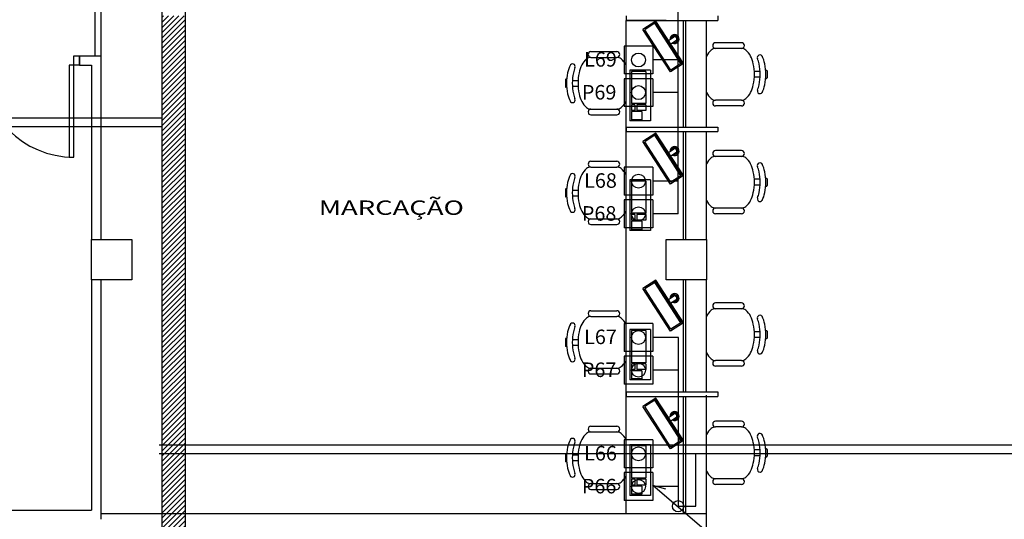
# Model space of a CAD drawing. Units: metres. Extents: x -386 to -188, y -4 to 126.
# Drawn here: x -371 to -363, y 21 to 26 of the extents above; entities that cross this region are included whole.
import ezdxf
from ezdxf.enums import TextEntityAlignment as Align

# ---------------------------------------------------------------- set-up
doc = ezdxf.new("R2010")
doc.units = ezdxf.units.M
for name, color, linetype in [('Condutores', 7, 'Continuous'), ('encaminhamento lógico', 4, 'Continuous'), ('ESPECARQ', 2, 'Continuous'), ('mobiliario', 133, 'Continuous'), ('PAREDE', 6, 'Continuous'), ('Ponto de Lógica', 30, 'Continuous'), ('Ponto de Telefonia', 4, 'Continuous'), ('texto', 2, 'Continuous')]:
    doc.layers.add(name, color=color, linetype=linetype)
doc.styles.add('ARIAL', font='arial.ttf', dxfattribs={"height": 0.1})
doc.styles.add('REGUA100', font='ARIALN.TTF', dxfattribs={"width": 1.4})
doc.styles.add('REGUA60', font='cityb___.ttf', dxfattribs={"width": 1.4})

# ---------------------------------------------------------------- blocks, each defined once
blk = doc.blocks.new('INDUNI1')
at = {"color": 0, "style": 'REGUA100', "width": 1.4, "flags": 8}
for tag, p in [('NOME1', (0, 0)), ('NOME2', (0, -4.29))]:
    blk.add_attdef(tag, text='', height=2.5, dxfattribs=at).set_placement(p, align=Align.CENTER)
at = {"layer": 'ESPECARQ', "style": 'REGUA60', "width": 1.4}
blk.add_attdef('AREA', text='', height=1.5, dxfattribs=at).set_placement((0, -7.81), align=Align.CENTER)
at = {"layer": 'ESPECARQ', "style": 'REGUA60', "width": 1.4, "flags": 8}
for tag, p in [('PISO', (0, -10.31)), ('REVPAR', (0, -12.81)), ('PEDIR', (0, -15.31))]:
    blk.add_attdef(tag, text='', height=1.5, dxfattribs=at).set_placement(p, align=Align.CENTER)

msp = doc.modelspace()

# ---------------------------------------------------------------- hatches: boundary and pattern name
at = {"layer": 'encaminhamento lógico', "linetype": 'Continuous'}
h = msp.add_hatch(dxfattribs=at)
h.set_pattern_fill('ANSI31', color=107, scale=0.01)
h.paths.add_polyline_path([(-369.8211, 25.6598), (-370.0236, 25.6598), (-370.0236, 14.8302), (-369.8211, 14.8302)])

# ---------------------------------------------------------------- linework, layer by layer
at = {"layer": 'Condutores', "color": 10}
for p, q in [((-365.2865, 21.1747), (-365.7548, 21.5777)), ((-365.7548, 21.5777), (-365.6417, 21.5464))]:
    msp.add_line(p, q, dxfattribs=at)
msp.add_circle((-365.5323, 21.3953), 0.0488, dxfattribs=at)
at = {"layer": 'encaminhamento lógico', "linetype": 'Continuous'}
for p, q in [((-365.5332, 23.9389), (-365.5323, 26.4796)), ((-365.5323, 22.863), (-365.5323, 21.3953)), ((-365.3798, 21.3953), (-365.3798, 21.8515)), ((-365.5323, 21.3953), (-365.3798, 21.3953))]:
    msp.add_line(p, q, dxfattribs=at)
at = {"layer": 'encaminhamento lógico'}
for p, q in [((-370.0236, 25.9143), (-370.0236, 14.5758)), ((-369.8211, 25.8305), (-369.8211, 14.6596)), ((-370.0236, 24.771), (-373.3568, 24.771)), ((-370.0236, 24.696), (-375.3859, 24.696)), ((-360.6359, 21.9265), (-370.0459, 21.9265)), ((-360.6359, 21.8515), (-370.0459, 21.8515))]:
    msp.add_line(p, q, dxfattribs=at)
at = {"layer": 'mobiliario'}
for p, q in [((-365.7263, 25.6147), (-365.8389, 25.5416)), ((-365.4865, 25.2454), (-365.7263, 25.6147)), ((-365.5991, 25.1723), (-365.8389, 25.5416)), ((-365.7361, 25.5964), (-365.8232, 25.5398)), ((-365.595, 25.1884), (-365.8232, 25.5398)), ((-365.5079, 25.2449), (-365.7361, 25.5964)), ((-365.4937, 25.2407), (-365.7336, 25.61)), ((-365.6172, 25.4467), (-365.5738, 25.4749)), ((-365.5529, 25.4427), (-365.5963, 25.4145)), ((-365.4865, 25.2454), (-365.5991, 25.1723)), ((-365.5079, 25.2449), (-365.595, 25.1884)), ((-365.7263, 24.6399), (-365.8389, 24.5668)), ((-365.7361, 24.6216), (-365.8232, 24.565)), ((-365.5079, 24.2701), (-365.7361, 24.6216)), ((-365.4937, 24.2659), (-365.7336, 24.6352)), ((-365.4865, 24.2705), (-365.7263, 24.6399)), ((-365.5991, 24.1975), (-365.8389, 24.5668)), ((-365.595, 24.2136), (-365.8232, 24.565)), ((-365.6172, 24.4719), (-365.5738, 24.5)), ((-365.5529, 24.4679), (-365.5963, 24.4397)), ((-365.4865, 24.2705), (-365.5991, 24.1975)), ((-365.5079, 24.2701), (-365.595, 24.2136)), ((-365.7263, 23.3608), (-365.8389, 23.2877)), ((-365.7361, 23.3425), (-365.8232, 23.2859)), ((-365.5079, 22.991), (-365.7361, 23.3425)), ((-365.4937, 22.9867), (-365.7336, 23.3561)), ((-365.4865, 22.9914), (-365.7263, 23.3608)), ((-365.5991, 22.9183), (-365.8389, 23.2877)), ((-365.595, 22.9344), (-365.8232, 23.2859)), ((-365.6172, 23.1928), (-365.5738, 23.2209)), ((-365.5529, 23.1888), (-365.5963, 23.1606)), ((-365.4865, 22.9914), (-365.5991, 22.9183)), ((-365.5079, 22.991), (-365.595, 22.9344)), ((-365.7263, 22.336), (-365.8389, 22.2629)), ((-365.7361, 22.3176), (-365.8232, 22.2611)), ((-365.5079, 21.9662), (-365.7361, 22.3176)), ((-365.4937, 21.9619), (-365.7336, 22.3313)), ((-365.4865, 21.9666), (-365.7263, 22.336)), ((-365.5991, 21.8935), (-365.8389, 22.2629)), ((-365.595, 21.9096), (-365.8232, 22.2611)), ((-365.6172, 22.1679), (-365.5738, 22.1961)), ((-365.5529, 22.1639), (-365.5963, 22.1357)), ((-365.4865, 21.9666), (-365.5991, 21.8935)), ((-365.5079, 21.9662), (-365.595, 21.9096))]:
    msp.add_line(p, q, dxfattribs=at)
for centre, radius, start, end in [((-365.5634, 25.4588), 0.0392, 242.3099, 183.68123), ((-365.5634, 25.4588), 0.0292, 254.09427, 171.89686), ((-365.5634, 25.4588), 0.0192, 302.99556, 122.99556), ((-365.5634, 24.484), 0.0392, 242.3099, 183.68123), ((-365.5634, 24.484), 0.0292, 254.09427, 171.89686), ((-365.5634, 24.484), 0.0192, 302.99556, 122.99556), ((-365.5634, 23.2048), 0.0392, 242.3099, 183.68123), ((-365.5634, 23.2048), 0.0292, 254.09427, 171.89686), ((-365.5634, 23.2048), 0.0192, 302.99556, 122.99556), ((-365.5634, 22.18), 0.0392, 242.3099, 183.68123), ((-365.5634, 22.18), 0.0292, 254.09427, 171.89686), ((-365.5634, 22.18), 0.0192, 302.99556, 122.99556)]:
    msp.add_arc(centre, radius, start, end, dxfattribs=at)
at = {"layer": 'PAREDE', "color": 2}
for p, q in [((-370.6059, 26.5653), (-370.6059, 25.3113)), ((-370.5559, 26.5153), (-370.5559, 25.3113)), ((-365.9859, 25.6592), (-365.9859, 25.6192)), ((-365.9859, 24.6692), (-365.9859, 25.6192)), ((-365.6359, 25.6192), (-365.9859, 25.6192)), ((-365.9859, 25.6192), (-365.1859, 25.6192)), ((-365.4859, 24.6936), (-365.4859, 25.6192)), ((-365.4659, 24.6936), (-365.4659, 25.6192)), ((-365.2859, 24.6936), (-365.2859, 25.6192)), ((-365.1859, 25.6592), (-365.1859, 25.6192)), ((-364.9814, 25.4268), (-365.2064, 25.4268)), ((-364.9814, 25.3768), (-365.2064, 25.3768)), ((-370.7395, 25.3113), (-370.5559, 25.3113)), ((-370.7395, 25.3113), (-370.7395, 25.2313)), ((-370.7395, 25.2313), (-370.7395, 25.3113)), ((-370.7395, 25.3113), (-370.7395, 25.2313)), ((-370.7395, 25.3113), (-370.7395, 25.2313)), ((-370.7395, 25.2313), (-370.7395, 25.3113)), ((-370.5559, 25.3113), (-370.5559, 23.7153)), ((-366.2905, 25.3493), (-366.0655, 25.3493)), ((-366.2905, 25.2993), (-366.0655, 25.2993)), ((-370.7395, 25.2313), (-370.6359, 25.2313)), ((-370.6359, 25.2313), (-370.6359, 23.7153)), ((-365.9528, 25.1872), (-365.9528, 24.7472)), ((-365.7728, 25.1872), (-365.9528, 25.1872)), ((-365.7728, 25.1872), (-365.7728, 24.7472)), ((-364.7702, 25.1868), (-364.7639, 25.1868)), ((-366.513, 25.1043), (-366.513, 25.0443)), ((-366.5016, 25.1093), (-366.508, 25.1093)), ((-366.4523, 25.0993), (-366.4023, 25.0993)), ((-365.8128, 25.1772), (-365.9378, 25.1772)), ((-365.9378, 25.1772), (-365.9378, 24.8972)), ((-365.8128, 25.1772), (-365.8128, 24.8972)), ((-364.8196, 25.1768), (-364.8696, 25.1768)), ((-364.8196, 25.1268), (-364.8696, 25.1268)), ((-364.7702, 25.1168), (-364.7639, 25.1168)), ((-364.7589, 25.1818), (-364.7589, 25.1218)), ((-366.5016, 25.0393), (-366.508, 25.0393)), ((-366.4523, 25.0493), (-366.4023, 25.0493)), ((-364.9814, 24.9268), (-365.2064, 24.9268)), ((-366.2905, 24.8493), (-366.0655, 24.8493)), ((-365.8128, 24.8972), (-365.9378, 24.8972)), ((-365.9378, 24.8872), (-365.9378, 24.8372)), ((-365.9078, 24.8872), (-365.9378, 24.8872)), ((-365.9078, 24.8872), (-365.9078, 24.8372)), ((-365.8928, 24.8872), (-365.8928, 24.8372)), ((-365.8128, 24.8872), (-365.8928, 24.8872)), ((-365.8128, 24.8872), (-365.8128, 24.8372)), ((-364.9814, 24.8768), (-365.2064, 24.8768)), ((-366.2905, 24.7993), (-366.0655, 24.7993)), ((-365.9078, 24.8372), (-365.9378, 24.8372)), ((-365.8478, 24.8272), (-365.9378, 24.8272)), ((-365.9378, 24.8272), (-365.9378, 24.7572)), ((-365.8478, 24.7572), (-365.9378, 24.7572)), ((-365.8128, 24.8372), (-365.8928, 24.8372)), ((-365.8478, 24.8272), (-365.8478, 24.7572)), ((-365.9859, 24.6936), (-365.9859, 24.6536)), ((-365.9859, 24.6936), (-365.1859, 24.6936)), ((-365.7728, 24.7472), (-365.9528, 24.7472)), ((-365.1859, 24.6936), (-365.1859, 24.6536)), ((-365.9859, 23.3653), (-365.9859, 24.6653)), ((-365.9859, 24.6536), (-365.1859, 24.6536)), ((-365.4859, 23.7153), (-365.4859, 24.6536)), ((-365.4659, 23.7153), (-365.4659, 24.6536)), ((-365.2859, 23.7153), (-365.2859, 24.6536)), ((-364.9814, 24.4885), (-365.2064, 24.4885)), ((-364.9814, 24.4385), (-365.2064, 24.4385)), ((-366.2905, 24.3953), (-366.0655, 24.3953)), ((-366.2905, 24.3453), (-366.0655, 24.3453)), ((-364.7702, 24.2485), (-364.7639, 24.2485)), ((-364.7589, 24.2435), (-364.7589, 24.1835)), ((-366.5016, 24.1553), (-366.508, 24.1553)), ((-365.9528, 24.2333), (-365.9528, 23.7933)), ((-365.7728, 24.2333), (-365.9528, 24.2333)), ((-365.8128, 24.2233), (-365.9378, 24.2233)), ((-365.9378, 24.2233), (-365.9378, 23.9433)), ((-365.8128, 24.2233), (-365.8128, 23.9433)), ((-365.7728, 24.2333), (-365.7728, 23.7933)), ((-364.8196, 24.2385), (-364.8696, 24.2385)), ((-364.8196, 24.1885), (-364.8696, 24.1885)), ((-364.7702, 24.1785), (-364.7639, 24.1785)), ((-366.513, 24.1503), (-366.513, 24.0903)), ((-366.5016, 24.0853), (-366.508, 24.0853)), ((-366.4523, 24.1453), (-366.4023, 24.1453)), ((-366.4523, 24.0953), (-366.4023, 24.0953)), ((-364.9814, 23.9885), (-365.2064, 23.9885)), ((-365.8128, 23.9433), (-365.9378, 23.9433)), ((-365.9378, 23.9333), (-365.9378, 23.8833)), ((-365.9078, 23.9333), (-365.9378, 23.9333)), ((-365.9078, 23.9333), (-365.9078, 23.8833)), ((-365.8928, 23.9333), (-365.8928, 23.8833)), ((-365.8128, 23.9333), (-365.8928, 23.9333)), ((-365.8128, 23.9333), (-365.8128, 23.8833)), ((-364.9814, 23.9385), (-365.2064, 23.9385)), ((-366.2905, 23.8953), (-366.0655, 23.8953)), ((-366.2905, 23.8453), (-366.0655, 23.8453)), ((-365.9078, 23.8833), (-365.9378, 23.8833)), ((-365.8478, 23.8733), (-365.9378, 23.8733)), ((-365.9378, 23.8733), (-365.9378, 23.8033)), ((-365.8128, 23.8833), (-365.8928, 23.8833)), ((-365.8478, 23.8733), (-365.8478, 23.8033)), ((-365.7728, 23.7933), (-365.9528, 23.7933)), ((-365.8478, 23.8033), (-365.9378, 23.8033)), ((-370.6359, 23.3653), (-370.6359, 21.3613)), ((-370.5559, 23.3653), (-370.5559, 21.2813)), ((-365.9859, 22.3653), (-365.9859, 23.3653)), ((-365.4859, 22.3896), (-365.4859, 23.3653)), ((-365.4659, 22.3896), (-365.4659, 23.3653)), ((-365.2859, 22.3896), (-365.2859, 23.3653)), ((-364.9814, 23.1629), (-365.2064, 23.1629)), ((-366.2905, 23.0953), (-366.0655, 23.0953)), ((-366.2905, 23.0453), (-366.0655, 23.0453)), ((-364.9814, 23.1129), (-365.2064, 23.1129)), ((-365.9528, 22.9333), (-365.9528, 22.4933)), ((-365.7728, 22.9333), (-365.9528, 22.9333)), ((-365.8128, 22.9233), (-365.9378, 22.9233)), ((-365.9378, 22.9233), (-365.9378, 22.6433)), ((-365.8128, 22.9233), (-365.8128, 22.6433)), ((-365.7728, 22.9333), (-365.7728, 22.4933)), ((-364.8196, 22.9129), (-364.8696, 22.9129)), ((-364.7702, 22.9229), (-364.7639, 22.9229)), ((-364.7589, 22.9179), (-364.7589, 22.8579)), ((-366.513, 22.8503), (-366.513, 22.7903)), ((-366.5016, 22.8553), (-366.508, 22.8553)), ((-366.5016, 22.7853), (-366.508, 22.7853)), ((-366.4523, 22.8453), (-366.4023, 22.8453)), ((-366.4523, 22.7953), (-366.4023, 22.7953)), ((-364.8196, 22.8629), (-364.8696, 22.8629)), ((-364.7702, 22.8529), (-364.7639, 22.8529)), ((-365.8128, 22.6433), (-365.9378, 22.6433)), ((-365.9378, 22.6333), (-365.9378, 22.5833)), ((-365.9078, 22.6333), (-365.9378, 22.6333)), ((-365.9078, 22.6333), (-365.9078, 22.5833)), ((-365.8928, 22.6333), (-365.8928, 22.5833)), ((-365.8128, 22.6333), (-365.8928, 22.6333)), ((-365.8128, 22.6333), (-365.8128, 22.5833)), ((-364.9814, 22.6629), (-365.2064, 22.6629)), ((-366.2905, 22.5953), (-366.0655, 22.5953)), ((-366.2905, 22.5453), (-366.0655, 22.5453)), ((-365.9078, 22.5833), (-365.9378, 22.5833)), ((-365.8478, 22.5733), (-365.9378, 22.5733)), ((-365.9378, 22.5733), (-365.9378, 22.5033)), ((-365.8128, 22.5833), (-365.8928, 22.5833)), ((-365.8478, 22.5733), (-365.8478, 22.5033)), ((-364.9814, 22.6129), (-365.2064, 22.6129)), ((-365.7728, 22.4933), (-365.9528, 22.4933)), ((-365.8478, 22.5033), (-365.9378, 22.5033)), ((-365.9859, 22.3896), (-365.9859, 22.3496)), ((-365.9859, 22.3896), (-365.1859, 22.3896)), ((-365.9859, 21.3313), (-365.9859, 22.3613)), ((-365.2859, 21.3313), (-365.2859, 22.3613)), ((-365.1859, 22.3896), (-365.1859, 22.3496)), ((-365.9859, 22.3496), (-365.1859, 22.3496)), ((-365.4859, 21.3313), (-365.4859, 22.3496)), ((-365.4659, 21.3313), (-365.4659, 22.3496)), ((-364.9814, 22.1346), (-365.2064, 22.1346)), ((-366.2905, 22.0914), (-366.0655, 22.0914)), ((-366.2905, 22.0414), (-366.0655, 22.0414)), ((-364.9814, 22.0846), (-365.2064, 22.0846)), ((-365.9528, 21.9293), (-365.9528, 21.4893)), ((-365.7728, 21.9293), (-365.9528, 21.9293)), ((-365.7728, 21.9293), (-365.7728, 21.4893)), ((-366.513, 21.8464), (-366.513, 21.7864)), ((-366.5016, 21.8514), (-366.508, 21.8514)), ((-365.8128, 21.9193), (-365.9378, 21.9193)), ((-365.9378, 21.9193), (-365.9378, 21.6393)), ((-365.8128, 21.9193), (-365.8128, 21.6393)), ((-364.8196, 21.8846), (-364.8696, 21.8846)), ((-364.7702, 21.8946), (-364.7639, 21.8946)), ((-364.7589, 21.8896), (-364.7589, 21.8296)), ((-366.5016, 21.7814), (-366.508, 21.7814)), ((-366.4523, 21.8414), (-366.4023, 21.8414)), ((-366.4523, 21.7914), (-366.4023, 21.7914)), ((-364.8196, 21.8346), (-364.8696, 21.8346)), ((-364.7702, 21.8246), (-364.7639, 21.8246)), ((-366.2905, 21.5914), (-366.0655, 21.5914)), ((-365.8128, 21.6393), (-365.9378, 21.6393)), ((-365.9378, 21.6293), (-365.9378, 21.5793)), ((-365.9078, 21.6293), (-365.9378, 21.6293)), ((-365.9078, 21.6293), (-365.9078, 21.5793)), ((-365.8928, 21.6293), (-365.8928, 21.5793)), ((-365.8128, 21.6293), (-365.8928, 21.6293)), ((-365.8128, 21.6293), (-365.8128, 21.5793)), ((-364.9814, 21.6346), (-365.2064, 21.6346)), ((-366.2905, 21.5414), (-366.0655, 21.5414)), ((-365.9078, 21.5793), (-365.9378, 21.5793)), ((-365.8478, 21.5693), (-365.9378, 21.5693)), ((-365.9378, 21.5693), (-365.9378, 21.4993)), ((-365.8128, 21.5793), (-365.8928, 21.5793)), ((-365.8478, 21.5693), (-365.8478, 21.4993)), ((-364.9814, 21.5846), (-365.2064, 21.5846)), ((-365.7728, 21.4893), (-365.9528, 21.4893)), ((-365.8478, 21.4993), (-365.9378, 21.4993)), ((-375.3859, 21.3613), (-370.6359, 21.3613)), ((-370.5559, 21.3313), (-365.2859, 21.3313)), ((-365.2859, 21.0823), (-365.2859, 21.3313))]:
    msp.add_line(p, q, dxfattribs=at)
msp.add_lwpolyline([(-370.7395, 25.2313), (-370.7895, 25.2313), (-370.7895, 25.3113), (-370.7395, 25.3113)], dxfattribs=at)
for points in [[(-370.7895, 24.4313), (-370.7895, 25.2313), (-370.8295, 25.2313), (-370.8295, 24.4313)], [(-370.6359, 23.7153), (-370.2859, 23.7153), (-370.2859, 23.3653), (-370.6359, 23.3653)], [(-365.6359, 23.7153), (-365.2859, 23.7153), (-365.2859, 23.3653), (-365.6359, 23.3653)], [(-365.6359, 23.7153), (-365.2859, 23.7153), (-365.2859, 23.3653), (-365.6359, 23.3653)]]:
    msp.add_lwpolyline(points, close=True, dxfattribs=at)
for centre, radius, start, end in [((-365.1414, 25.2387), 0.1616, 129.63927, 153.43495), ((-365.2064, 25.3171), 0.0597, 90, 129.63927), ((-365.2064, 25.4018), 0.025, 90, 270), ((-364.9814, 25.4018), 0.025, 270, 90), ((-364.9814, 25.3171), 0.0597, 50.36073, 90), ((-365.0463, 25.2387), 0.1616, 26.56505, 50.36073), ((-366.2255, 25.1611), 0.1616, 129.63927, 153.43495), ((-366.2905, 25.2395), 0.0597, 90, 129.63927), ((-366.2905, 25.3243), 0.025, 90, 270), ((-366.0655, 25.3243), 0.025, 270, 90), ((-366.0655, 25.2395), 0.0597, 50.36073, 90), ((-366.1304, 25.1611), 0.1616, 26.56505, 50.36073), ((-365.1511, 25.1863), 0.2786, 11.70092, 26.56505), ((-364.8206, 25.2973), 0.0229, 21.5813, 201.5813), ((-365.1011, 25.1863), 0.2786, 11.70092, 21.5813), ((-365.0511, 25.1863), 0.2786, 11.70092, 26.56505), ((-370.7895, 25.2313), 0.8, 180, 270), ((-366.2208, 25.1088), 0.2786, 153.43495, 168.29908), ((-366.4512, 25.2197), 0.0229, 338.4187, 158.4187), ((-366.1708, 25.1088), 0.2786, 158.4187, 168.29908), ((-366.1208, 25.1088), 0.2786, 153.43495, 168.29908), ((-365.3176, 25.1518), 0.4487, 0, 11.70092), ((-365.2676, 25.1518), 0.4487, 0, 11.70092), ((-365.2176, 25.1518), 0.4487, 0, 11.70092), ((-364.7639, 25.1818), 0.005, 0, 90), ((-366.508, 25.1043), 0.005, 90, 180), ((-366.0543, 25.0743), 0.4487, 168.29908, 180), ((-366.0043, 25.0743), 0.4487, 168.29908, 180), ((-365.9543, 25.0743), 0.4487, 168.29908, 180), ((-365.3176, 25.1518), 0.4487, 348.29908, 0), ((-365.2676, 25.1518), 0.4487, 348.29908, 0), ((-365.2176, 25.1518), 0.4487, 348.29908, 0), ((-364.7639, 25.1218), 0.005, 270, 0), ((-366.508, 25.0443), 0.005, 180, 270), ((-366.0543, 25.0743), 0.4487, 180, 191.70092), ((-366.0043, 25.0743), 0.4487, 180, 191.70092), ((-365.9543, 25.0743), 0.4487, 180, 191.70092), ((-365.1511, 25.1173), 0.2786, 333.43495, 348.29908), ((-364.8206, 25.0064), 0.0229, 158.4187, 338.4187), ((-365.1011, 25.1173), 0.2786, 338.4187, 348.29908), ((-365.0511, 25.1173), 0.2786, 333.43495, 348.29908), ((-366.2208, 25.0398), 0.2786, 191.70092, 206.56505), ((-366.4512, 24.9289), 0.0229, 201.5813, 21.5813), ((-366.1708, 25.0398), 0.2786, 191.70092, 201.5813), ((-366.1208, 25.0398), 0.2786, 191.70092, 206.56505), ((-365.1414, 25.065), 0.1616, 206.56505, 230.36073), ((-365.2064, 24.9866), 0.0597, 230.36073, 270), ((-365.2064, 24.9018), 0.025, 90, 270), ((-364.9814, 24.9866), 0.0597, 270, 309.63927), ((-364.9814, 24.9018), 0.025, 270, 90), ((-365.0463, 25.065), 0.1616, 309.63927, 333.43495), ((-366.2255, 24.9874), 0.1616, 206.56505, 230.36073), ((-366.2905, 24.909), 0.0597, 230.36073, 270), ((-366.2905, 24.8243), 0.025, 90, 270), ((-366.0655, 24.909), 0.0597, 270, 309.63927), ((-366.0655, 24.8243), 0.025, 270, 90), ((-366.1304, 24.9874), 0.1616, 309.63927, 333.43495), ((-365.1414, 24.3004), 0.1616, 129.63927, 153.43495), ((-365.2064, 24.3788), 0.0597, 90, 129.63927), ((-365.2064, 24.4635), 0.025, 90, 270), ((-364.9814, 24.4635), 0.025, 270, 90), ((-364.9814, 24.3788), 0.0597, 50.36073, 90), ((-365.0463, 24.3004), 0.1616, 26.56505, 50.36073), ((-366.2255, 24.2072), 0.1616, 129.63927, 153.43495), ((-366.2905, 24.2856), 0.0597, 90, 129.63927), ((-366.2905, 24.3703), 0.025, 90, 270), ((-366.0655, 24.3703), 0.025, 270, 90), ((-366.0655, 24.2856), 0.0597, 50.36073, 90), ((-366.1304, 24.2072), 0.1616, 26.56505, 50.36073), ((-365.1511, 24.248), 0.2786, 11.70092, 26.56505), ((-364.8206, 24.3589), 0.0229, 21.5813, 201.5813), ((-365.1011, 24.248), 0.2786, 11.70092, 21.5813), ((-365.0511, 24.248), 0.2786, 11.70092, 26.56505), ((-366.2208, 24.1548), 0.2786, 153.43495, 168.29908), ((-366.4512, 24.2658), 0.0229, 338.4187, 158.4187), ((-366.1708, 24.1548), 0.2786, 158.4187, 168.29908), ((-366.1208, 24.1548), 0.2786, 153.43495, 168.29908), ((-365.3176, 24.2135), 0.4487, 0, 11.70092), ((-365.2676, 24.2135), 0.4487, 0, 11.70092), ((-365.2176, 24.2135), 0.4487, 0, 11.70092), ((-364.7639, 24.2435), 0.005, 0, 90), ((-366.508, 24.1503), 0.005, 90, 180), ((-366.0543, 24.1203), 0.4487, 168.29908, 180), ((-366.0043, 24.1203), 0.4487, 168.29908, 180), ((-365.9543, 24.1203), 0.4487, 168.29908, 180), ((-365.3176, 24.2135), 0.4487, 348.29908, 0), ((-365.2676, 24.2135), 0.4487, 348.29908, 0), ((-365.2176, 24.2135), 0.4487, 348.29908, 0), ((-364.7639, 24.1835), 0.005, 270, 0), ((-366.508, 24.0903), 0.005, 180, 270), ((-366.0543, 24.1203), 0.4487, 180, 191.70092), ((-366.0043, 24.1203), 0.4487, 180, 191.70092), ((-365.9543, 24.1203), 0.4487, 180, 191.70092), ((-365.1511, 24.179), 0.2786, 333.43495, 348.29908), ((-364.8206, 24.0681), 0.0229, 158.4187, 338.4187), ((-365.1011, 24.179), 0.2786, 338.4187, 348.29908), ((-365.0511, 24.179), 0.2786, 333.43495, 348.29908), ((-366.2208, 24.0859), 0.2786, 191.70092, 206.56505), ((-366.1708, 24.0859), 0.2786, 191.70092, 201.5813), ((-366.1208, 24.0859), 0.2786, 191.70092, 206.56505), ((-365.1414, 24.1267), 0.1616, 206.56505, 230.36073), ((-365.2064, 24.0483), 0.0597, 230.36073, 270), ((-365.2064, 23.9635), 0.025, 90, 270), ((-364.9814, 24.0483), 0.0597, 270, 309.63927), ((-364.9814, 23.9635), 0.025, 270, 90), ((-365.0463, 24.1267), 0.1616, 309.63927, 333.43495), ((-366.4512, 23.9749), 0.0229, 201.5813, 21.5813), ((-366.2255, 24.0335), 0.1616, 206.56505, 230.36073), ((-366.2905, 23.9551), 0.0597, 230.36073, 270), ((-366.0655, 23.9551), 0.0597, 270, 309.63927), ((-366.1304, 24.0335), 0.1616, 309.63927, 333.43495), ((-366.2905, 23.8703), 0.025, 90, 270), ((-366.0655, 23.8703), 0.025, 270, 90), ((-365.2064, 23.1379), 0.025, 90, 270), ((-364.9814, 23.1379), 0.025, 270, 90), ((-366.2905, 22.9856), 0.0597, 90, 129.63927), ((-366.2905, 23.0703), 0.025, 90, 270), ((-366.0655, 23.0703), 0.025, 270, 90), ((-366.0655, 22.9856), 0.0597, 50.36073, 90), ((-365.1414, 22.9747), 0.1616, 129.63927, 153.43495), ((-365.2064, 23.0532), 0.0597, 90, 129.63927), ((-364.9814, 23.0532), 0.0597, 50.36073, 90), ((-365.0463, 22.9747), 0.1616, 26.56505, 50.36073), ((-365.1511, 22.9224), 0.2786, 11.70092, 26.56505), ((-364.8206, 23.0333), 0.0229, 21.5813, 201.5813), ((-365.0511, 22.9224), 0.2786, 11.70092, 26.56505), ((-366.2208, 22.8548), 0.2786, 153.43495, 168.29908), ((-366.4512, 22.9658), 0.0229, 338.4187, 158.4187), ((-366.1708, 22.8548), 0.2786, 158.4187, 168.29908), ((-366.1208, 22.8548), 0.2786, 153.43495, 168.29908), ((-366.2255, 22.9072), 0.1616, 129.63927, 153.43495), ((-366.1304, 22.9072), 0.1616, 26.56505, 50.36073), ((-365.3176, 22.8879), 0.4487, 0, 11.70092), ((-365.1011, 22.9224), 0.2786, 11.70092, 21.5813), ((-365.2676, 22.8879), 0.4487, 0, 11.70092), ((-365.2176, 22.8879), 0.4487, 0, 11.70092), ((-366.0543, 22.8203), 0.4487, 168.29908, 180), ((-366.0043, 22.8203), 0.4487, 168.29908, 180), ((-365.9543, 22.8203), 0.4487, 168.29908, 180), ((-365.3176, 22.8879), 0.4487, 348.29908, 0), ((-365.2676, 22.8879), 0.4487, 348.29908, 0), ((-365.2176, 22.8879), 0.4487, 348.29908, 0), ((-364.7639, 22.9179), 0.005, 0, 90), ((-366.508, 22.8503), 0.005, 90, 180), ((-366.508, 22.7903), 0.005, 180, 270), ((-366.0543, 22.8203), 0.4487, 180, 191.70092), ((-366.0043, 22.8203), 0.4487, 180, 191.70092), ((-365.9543, 22.8203), 0.4487, 180, 191.70092), ((-365.1511, 22.8534), 0.2786, 333.43495, 348.29908), ((-365.1011, 22.8534), 0.2786, 338.4187, 348.29908), ((-365.0511, 22.8534), 0.2786, 333.43495, 348.29908), ((-364.7639, 22.8579), 0.005, 270, 0), ((-366.2208, 22.7859), 0.2786, 191.70092, 206.56505), ((-366.1708, 22.7859), 0.2786, 191.70092, 201.5813), ((-366.1208, 22.7859), 0.2786, 191.70092, 206.56505), ((-365.1414, 22.8011), 0.1616, 206.56505, 230.36073), ((-365.0463, 22.8011), 0.1616, 309.63927, 333.43495), ((-364.8206, 22.7425), 0.0229, 158.4187, 338.4187), ((-366.4512, 22.6749), 0.0229, 201.5813, 21.5813), ((-366.2255, 22.7335), 0.1616, 206.56505, 230.36073), ((-366.1304, 22.7335), 0.1616, 309.63927, 333.43495), ((-365.2064, 22.7226), 0.0597, 230.36073, 270), ((-365.2064, 22.6379), 0.025, 90, 270), ((-364.9814, 22.7226), 0.0597, 270, 309.63927), ((-364.9814, 22.6379), 0.025, 270, 90), ((-366.2905, 22.6551), 0.0597, 230.36073, 270), ((-366.2905, 22.5703), 0.025, 90, 270), ((-366.0655, 22.6551), 0.0597, 270, 309.63927), ((-366.0655, 22.5703), 0.025, 270, 90), ((-365.2064, 22.1096), 0.025, 90, 270), ((-364.9814, 22.1096), 0.025, 270, 90), ((-366.2255, 21.9033), 0.1616, 129.63927, 153.43495), ((-366.2905, 21.9817), 0.0597, 90, 129.63927), ((-366.2905, 22.0664), 0.025, 90, 270), ((-366.0655, 22.0664), 0.025, 270, 90), ((-366.0655, 21.9817), 0.0597, 50.36073, 90), ((-366.1304, 21.9033), 0.1616, 26.56505, 50.36073), ((-365.1414, 21.9464), 0.1616, 129.63927, 153.43495), ((-365.2064, 22.0249), 0.0597, 90, 129.63927), ((-364.9814, 22.0249), 0.0597, 50.36073, 90), ((-365.0463, 21.9464), 0.1616, 26.56505, 50.36073), ((-365.1511, 21.8941), 0.2786, 11.70092, 26.56505), ((-364.8206, 22.005), 0.0229, 21.5813, 201.5813), ((-365.0511, 21.8941), 0.2786, 11.70092, 26.56505), ((-366.2208, 21.8509), 0.2786, 153.43495, 168.29908), ((-366.4512, 21.9618), 0.0229, 338.4187, 158.4187), ((-366.1708, 21.8509), 0.2786, 158.4187, 168.29908), ((-366.1208, 21.8509), 0.2786, 153.43495, 168.29908), ((-365.3176, 21.8596), 0.4487, 0, 11.70092), ((-365.1011, 21.8941), 0.2786, 11.70092, 21.5813), ((-365.2676, 21.8596), 0.4487, 0, 11.70092), ((-365.2176, 21.8596), 0.4487, 0, 11.70092), ((-366.508, 21.8464), 0.005, 90, 180), ((-366.0543, 21.8164), 0.4487, 168.29908, 180), ((-366.0043, 21.8164), 0.4487, 168.29908, 180), ((-365.9543, 21.8164), 0.4487, 168.29908, 180), ((-365.3176, 21.8596), 0.4487, 348.29908, 0), ((-365.2676, 21.8596), 0.4487, 348.29908, 0), ((-365.2176, 21.8596), 0.4487, 348.29908, 0), ((-364.7639, 21.8896), 0.005, 0, 90), ((-366.508, 21.7864), 0.005, 180, 270), ((-366.0543, 21.8164), 0.4487, 180, 191.70092), ((-366.0043, 21.8164), 0.4487, 180, 191.70092), ((-365.9543, 21.8164), 0.4487, 180, 191.70092), ((-365.1511, 21.8251), 0.2786, 333.43495, 348.29908), ((-365.1011, 21.8251), 0.2786, 338.4187, 348.29908), ((-365.0511, 21.8251), 0.2786, 333.43495, 348.29908), ((-364.7639, 21.8296), 0.005, 270, 0), ((-366.2208, 21.7819), 0.2786, 191.70092, 206.56505), ((-366.4512, 21.671), 0.0229, 201.5813, 21.5813), ((-366.1708, 21.7819), 0.2786, 191.70092, 201.5813), ((-366.1208, 21.7819), 0.2786, 191.70092, 206.56505), ((-365.1414, 21.7728), 0.1616, 206.56505, 230.36073), ((-365.0463, 21.7728), 0.1616, 309.63927, 333.43495), ((-364.8206, 21.7142), 0.0229, 158.4187, 338.4187), ((-366.2255, 21.7296), 0.1616, 206.56505, 230.36073), ((-366.2905, 21.6511), 0.0597, 230.36073, 270), ((-366.2905, 21.5664), 0.025, 90, 270), ((-366.0655, 21.6511), 0.0597, 270, 309.63927), ((-366.0655, 21.5664), 0.025, 270, 90), ((-366.1304, 21.7296), 0.1616, 309.63927, 333.43495), ((-365.2064, 21.6943), 0.0597, 230.36073, 270), ((-365.2064, 21.6096), 0.025, 90, 270), ((-364.9814, 21.6943), 0.0597, 270, 309.63927), ((-364.9814, 21.6096), 0.025, 270, 90)]:
    msp.add_arc(centre, radius, start, end, dxfattribs=at)
at = {"layer": 'Ponto de Lógica'}
for p, q in [((-365.7532, 25.3977), (-366.0007, 25.3977)), ((-366.0007, 25.3977), (-366.0007, 25.1555)), ((-365.7532, 25.3977), (-365.7532, 25.1555)), ((-365.5281, 25.2766), (-365.7532, 25.2766)), ((-365.7532, 25.1555), (-366.0007, 25.1555)), ((-365.7532, 24.3439), (-366.0007, 24.3439)), ((-366.0007, 24.3439), (-366.0007, 24.1017)), ((-365.7532, 24.3439), (-365.7532, 24.1017)), ((-365.5281, 24.2228), (-365.7532, 24.2228)), ((-365.7532, 24.1017), (-366.0007, 24.1017)), ((-365.7532, 22.9841), (-366.0007, 22.9841)), ((-366.0007, 22.9841), (-366.0007, 22.742)), ((-365.7532, 22.9841), (-365.7532, 22.742)), ((-365.5281, 22.863), (-365.7532, 22.863)), ((-365.7532, 22.742), (-366.0007, 22.742)), ((-365.7532, 21.9719), (-366.0007, 21.9719)), ((-366.0007, 21.9719), (-366.0007, 21.7297)), ((-365.7532, 21.9719), (-365.7532, 21.7297)), ((-365.5281, 21.8508), (-365.7532, 21.8508)), ((-365.7532, 21.7297), (-366.0007, 21.7297))]:
    msp.add_line(p, q, dxfattribs=at)
for centre in [(-365.8769, 25.2766), (-365.8769, 24.2228), (-365.8769, 22.863), (-365.8769, 21.8508)]:
    msp.add_circle(centre, 0.0605, dxfattribs=at)
at = {"layer": 'Ponto de Telefonia'}
for p, q in [((-365.7532, 25.1138), (-366.0007, 25.1138)), ((-366.0007, 25.1138), (-366.0007, 24.8716)), ((-365.7532, 25.1138), (-365.7532, 24.8716)), ((-365.5332, 24.9927), (-365.7532, 24.9927)), ((-365.7532, 24.8716), (-366.0007, 24.8716)), ((-365.7532, 24.06), (-366.0007, 24.06)), ((-366.0007, 24.06), (-366.0007, 23.8178)), ((-365.7532, 24.06), (-365.7532, 23.8178)), ((-365.5332, 23.9389), (-365.7532, 23.9389)), ((-365.7532, 23.8178), (-366.0007, 23.8178)), ((-365.7532, 22.7002), (-366.0007, 22.7002)), ((-366.0007, 22.7002), (-366.0007, 22.4581)), ((-365.7532, 22.7002), (-365.7532, 22.4581)), ((-365.5332, 22.5792), (-365.7532, 22.5792)), ((-365.7532, 22.4581), (-366.0007, 22.4581)), ((-365.7532, 21.688), (-366.0007, 21.688)), ((-366.0007, 21.688), (-366.0007, 21.4458)), ((-365.7532, 21.688), (-365.7532, 21.4458)), ((-365.5332, 21.5669), (-365.7532, 21.5669)), ((-365.7532, 21.4458), (-366.0007, 21.4458))]:
    msp.add_line(p, q, dxfattribs=at)
for centre in [(-365.8769, 24.9927), (-365.8769, 23.9389), (-365.8769, 22.5792), (-365.8769, 21.5669)]:
    msp.add_circle(centre, 0.0605, dxfattribs=at)

# ---------------------------------------------------------------- block references
at = {"layer": 'PAREDE', "color": 2, "xscale": 0.04999999999999716, "yscale": 0.04999999999999716, "zscale": 0.04999999999999716}
msp.add_blockref('INDUNI1', (-368.0275, 24.144), dxfattribs=at).add_auto_attribs({'NOME2': 'MARCAÇÃO'})

# ---------------------------------------------------------------- texts
at = {"layer": 'texto', "color": 2, "style": 'ARIAL'}
for s, p in [('L69', (-366.3506, 25.2187)), ('P69', (-366.3701, 24.9326)), ('L68', (-366.3506, 24.1649)), ('P68', (-366.3701, 23.8788)), ('L67', (-366.3506, 22.8051)), ('P67', (-366.3701, 22.519)), ('L66', (-366.3506, 21.7929)), ('P66', (-366.3701, 21.5067))]:
    msp.add_text(s, height=0.12647, dxfattribs=at).set_placement(p)

doc.saveas('drawing.dxf')
